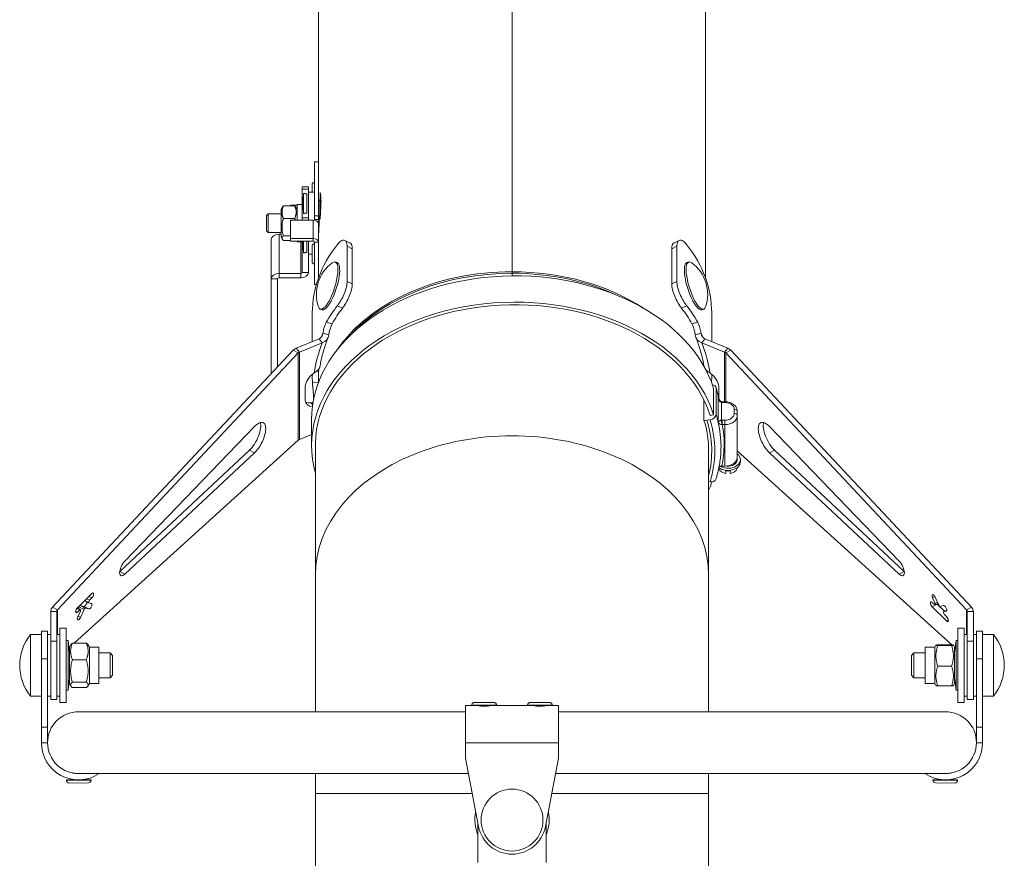
# Model space of a CAD drawing. Units: millimetres. Extents: x 32006 to 51456, y -34538 to -24666.
# Drawn here: x 40764 to 41082, y -29731 to -29460 of the extents above; entities that cross this region are included whole.
import ezdxf

# ---------------------------------------------------------------- set-up
doc = ezdxf.new("R2010")
doc.units = ezdxf.units.MM
doc.layers.add('ERGO', color=3, linetype='Continuous', lineweight=15)
doc.layers.add('OŚ', color=40, linetype='Continuous', lineweight=15)

# ---------------------------------------------------------------- blocks, each defined once
blk = doc.blocks.new('ERGO LUX-K-3 #2')
at = {"layer": 'ERGO'}
for p, q in [((0, 1276.41), (0, 792.41)), ((0, 792.41), (0, 1276.41)), ((-62.5, 1232.22), (-62.5, 827.91)), ((62.5, 1232.22), (62.5, 790.39)), ((-63.75, 827.91), (-62.5, 827.91)), ((-63.75, 810.52), (-63.75, 827.91)), ((-62.5, 810.52), (-62.5, 827.91)), ((-64.55, 818.12), (-64.55, 820.54)), ((-63.83, 821.26), (-63.83, 818.12)), ((-63.83, 821.26), (-63.75, 821.26)), ((-67.75, 819.08), (-67.75, 819.81)), ((-67.75, 819.81), (-65.75, 819.81)), ((-67.75, 819.08), (-65.75, 819.08)), ((-67.75, 819.08), (-67.75, 809.88)), ((-67.35, 817.72), (-67.35, 811.24)), ((-66.25, 817.56), (-66.25, 811.4)), ((-65.75, 819.81), (-65.75, 819.08)), ((-65.75, 817.56), (-65.75, 819.08)), ((-65.75, 818.12), (-63.75, 818.12)), ((-65.75, 817.56), (-65.75, 811.4)), ((-62.5, 819.61), (-62.48, 819.61)), ((-62, 818.04), (-62, 809.35)), ((-69.4, 814.12), (-69.4, 809.11)), ((-69.4, 814.12), (-67.8, 814.12)), ((-67.8, 814.12), (-67.8, 809.11)), ((-62.27, 815.62), (-62.5, 815.62)), ((-79.25, 810.62), (-78.75, 811.12)), ((-78.75, 811.12), (-78.75, 805.12)), ((-78.75, 811.12), (-74.6, 811.12)), ((-74.6, 812.57), (-74.18, 813.29)), ((-74.6, 812.57), (-74.6, 803.67)), ((-73.84, 813.69), (-70.16, 813.69)), ((-71.5, 813.95), (-69.4, 813.95)), ((-71.5, 813.95), (-71.5, 813.69)), ((-69.4, 812.57), (-69.82, 813.29)), ((-67.8, 813.95), (-67.75, 813.95)), ((-67.8, 813.32), (-67.75, 813.86)), ((-65.75, 809.88), (-65.75, 811.4)), ((-79.25, 805.62), (-79.25, 810.62)), ((-73.84, 809.61), (-70.16, 809.61)), ((-71.5, 809.11), (-64.25, 809.11)), ((-71.5, 803.17), (-71.5, 809.11)), ((-67.75, 809.11), (-67.75, 809.88)), ((-65.75, 809.88), (-67.75, 809.88)), ((-65.75, 809.88), (-65.75, 809.11)), ((-64.25, 803.17), (-64.25, 809.11)), ((-63.75, 810.52), (-62.5, 810.52)), ((-63.75, 809.28), (-63.75, 810.52)), ((-62.5, 809.28), (-63.75, 809.28)), ((-63.75, 809.05), (-63.75, 809.28)), ((-62.5, 809.28), (-62.5, 810.52)), ((-62.5, 807.88), (-62.5, 809.28)), ((-62.5, 807.88), (-62.5, 807.88)), ((-62.5, 807.88), (-62.5, 807.87)), ((-62.5, 801.93), (-62.5, 807.87)), ((-79.25, 805.62), (-78.75, 805.12)), ((-78.75, 805.12), (-74.6, 805.12)), ((-75.25, 791.85), (-75.25, 804.58)), ((-74.6, 804.58), (-75.25, 804.58)), ((-77.75, 790.08), (-77.75, 802.81)), ((-74.6, 803.67), (-74.18, 802.94)), ((-73.84, 804.03), (-71.5, 804.03)), ((-73.84, 802.54), (-71.5, 802.54)), ((-64.25, 803.17), (-71.5, 803.17)), ((-71.5, 802.28), (-71.5, 803.17)), ((-71.5, 802.28), (-64.25, 802.28)), ((-69.4, 802.28), (-69.4, 802.12)), ((-69.4, 802.12), (-67.8, 802.12)), ((-68.25, 791.85), (-68.25, 802.12)), ((-67.8, 802.28), (-67.8, 802.12)), ((-67.75, 802.28), (-67.75, 792.21)), ((-67.35, 802.28), (-67.35, 798.51)), ((-66.25, 802.28), (-66.25, 798.67)), ((-65.75, 802.28), (-65.75, 798.67)), ((-64.25, 802.28), (-64.25, 803.17)), ((-63.83, 801.47), (-63.83, 794.97)), ((-63.83, 801.47), (-63.75, 801.47)), ((-63.75, 788.32), (-63.75, 801.93)), ((-63.75, 801.93), (-62.5, 801.93)), ((-62.5, 795.74), (-62.5, 801.93)), ((-54, 802.53), (-52.35, 801.73)), ((54, 802.53), (52.35, 801.73)), ((-65.75, 792.21), (-65.75, 798.67)), ((-64.55, 795.69), (-64.55, 800.75)), ((-62.5, 799.82), (-62.48, 799.82)), ((-53.23, 800.63), (-51.58, 799.84)), ((-53.23, 800.63), (-53.23, 789.32)), ((-51.58, 799.84), (-51.58, 788.52)), ((51.58, 799.84), (53.23, 800.63)), ((51.58, 788.52), (51.58, 799.84)), ((53.23, 800.63), (53.23, 789.32)), ((-65.75, 798.12), (-64.55, 798.12)), ((-62.5, 795.74), (-62.5, 790.39)), ((-57.08, 795.58), (-56.5, 795.4)), ((57.08, 795.58), (56.5, 795.4)), ((-75.25, 790.44), (-75.25, 791.85)), ((-68.25, 791.85), (-75.25, 791.85)), ((-68.25, 790.44), (-68.25, 791.85)), ((-65.75, 792.21), (-67.75, 792.21)), ((-63.83, 794.97), (-63.75, 794.97)), ((0, 791.94), (0, 792.41)), ((0, 792.41), (0, 791.94)), ((0, 791.82), (0, 791.94)), ((0, 791.82), (0, 791.94)), ((0, 791.08), (0, 791.94)), ((0, 791.94), (0, 791.08)), ((-75.75, 790.08), (-77.75, 790.08)), ((-77.75, 790.08), (-77.75, 759.49)), ((-75.75, 761.63), (-75.75, 790.08)), ((-75.25, 790.44), (-68.25, 790.44)), ((-51.58, 788.52), (-53.23, 789.32)), ((53.23, 789.32), (51.58, 788.52)), ((-63.75, 788.32), (-63.18, 788.32)), ((-64.5, 779.12), (-64.5, 769.82)), ((-61.89, 780.32), (-61.31, 780.14)), ((-56.39, 781.46), (-54.73, 780.66)), ((54.73, 780.66), (56.39, 781.46)), ((61.89, 780.32), (61.31, 780.14)), ((64.5, 779.12), (64.5, 769.82)), ((-59.97, 776.11), (-58.11, 775.59)), ((59.97, 776.11), (58.11, 775.59)), ((-69.66, 767.72), (-62.28, 770.73)), ((-62.28, 770.73), (-61.28, 769.5)), ((-61.06, 772.53), (-59.17, 772.08)), ((61.06, 772.53), (59.17, 772.08)), ((62.28, 770.73), (61.28, 769.5)), ((69.66, 767.72), (62.28, 770.73)), ((-70.68, 767.05), (-148.39, 684.03)), ((-70.68, 767.05), (-69.05, 766.23)), ((-69.66, 767.72), (-68.66, 766.49)), ((-68.66, 766.49), (-61.28, 769.5)), ((-68.66, 738.21), (-68.66, 766.49)), ((68.66, 766.49), (61.28, 769.5)), ((69.66, 767.72), (68.66, 766.49)), ((68.66, 766.49), (68.66, 750.43)), ((70.68, 767.05), (69.05, 766.23)), ((148.39, 684.03), (70.68, 767.05)), ((-69.05, 766.23), (-146.77, 683.21)), ((-69.05, 766.23), (-69.05, 737.97)), ((69.05, 750.42), (69.05, 766.23)), ((146.77, 683.21), (69.05, 766.23)), ((-63.19, 760.25), (-62.45, 760.23)), ((63.19, 760.25), (62.85, 760.24)), ((-64.5, 759.27), (-64.5, 758.34)), ((-62.5, 758.34), (-62.5, 756.61)), ((64.5, 759.27), (64.5, 758.34)), ((-64.45, 756.54), (-62.51, 756.6)), ((65.12, 746.2), (65.12, 754.68)), ((65.9, 746.32), (65.9, 754.81)), ((61.99, 750.93), (61.99, 744.48)), ((66.62, 752.14), (66.62, 743.66)), ((-64.93, 750.07), (-64.38, 749.39)), ((67.61, 744.46), (67.61, 750.15)), ((67.91, 750.13), (67.91, 750.43)), ((67.91, 750.43), (68.76, 750.43)), ((67.91, 750.13), (68.76, 750.13)), ((68.76, 750.13), (68.76, 750.43)), ((71.76, 748.01), (71.76, 746.6)), ((72.76, 745.89), (72.76, 747.3)), ((-64.72, 736.14), (-64.72, 744.63)), ((63.95, 744.6), (62.97, 744.45)), ((63.95, 746.02), (65.12, 746.2)), ((67.91, 744.48), (67.91, 743.06)), ((68.76, 744.48), (67.91, 744.48)), ((68.76, 744.48), (68.76, 743.06)), ((72.76, 732.46), (72.76, 745.89)), ((-125.04, 698.97), (-83.17, 742.4)), ((67.91, 743.06), (68.76, 743.06)), ((68.76, 743.06), (68.76, 729.63)), ((83.17, 742.4), (125.04, 698.97)), ((-141.39, 672.48), (-69.05, 737.97)), ((-68.66, 738.21), (-64.72, 739.81)), ((-126.67, 695.55), (-84.8, 734.75)), ((-83.17, 733.92), (-84.8, 734.75)), ((-63.5, 737.38), (-63.5, 694.53)), ((63.5, 734.77), (63.5, 694.53)), ((72.76, 734.61), (142.04, 671.89)), ((83.17, 733.92), (84.8, 734.75)), ((84.8, 734.75), (126.67, 695.55)), ((-83.17, 733.92), (-125.04, 694.73)), ((72.76, 732.46), (72.76, 731.75)), ((73.76, 731.75), (73.76, 731.04)), ((125.04, 694.73), (83.17, 733.92)), ((66.83, 729.11), (66.83, 728.81)), ((67.77, 729.63), (68.76, 729.63)), ((72.68, 728.81), (72.68, 729.11)), ((69.11, 727.2), (69.11, 728.12)), ((70.41, 728.12), (70.41, 727.2)), ((63.5, 724.62), (63.95, 724.55)), ((-125.04, 694.73), (-126.67, 695.55)), ((-63.5, 694.53), (-63.5, 650.28)), ((63.5, 650.28), (63.5, 694.53)), ((125.04, 694.73), (126.67, 695.55)), ((-140.36, 683.85), (-135.7, 688.45)), ((-135.7, 687.04), (-136.65, 687.52)), ((-135.7, 687.04), (-136.45, 686.29)), ((135.82, 687.13), (136.55, 687.5)), ((136.66, 685.28), (135.82, 687.13)), ((136.64, 687.31), (137.82, 684.72)), ((-148.39, 684.03), (-146.77, 683.21)), ((-139.38, 683.28), (-140.41, 683.8)), ((-140.1, 683.64), (-139.86, 684.17)), ((-139.86, 684.17), (-138.23, 683.35)), ((-137.82, 683.75), (-139.45, 684.58)), ((-139.45, 684.58), (-138.27, 684.31)), ((-136.64, 683.48), (-138.27, 684.31)), ((-136.68, 685.5), (-138.01, 686.17)), ((-136.64, 683.48), (-137.82, 683.75)), ((-136.45, 686.29), (-137.4, 686.77)), ((-136.66, 685.49), (-135.82, 685.3)), ((135.7, 685.62), (136.45, 684.88)), ((135.7, 684.21), (137.32, 685.03)), ((140.36, 679.61), (135.7, 684.21)), ((137.4, 685.66), (136.66, 685.28)), ((136.68, 684.79), (137.58, 685.25)), ((137.32, 685.03), (139.67, 682.72)), ((138.23, 684.31), (139.41, 684.58)), ((148.39, 684.03), (146.77, 683.21)), ((-149, 682.67), (-147, 682.67)), ((-149, 682.67), (-149, 673.06)), ((-147, 682.67), (-147, 673.06)), ((-146.77, 675.28), (-146.77, 683.21)), ((-140.36, 682.44), (-140.93, 682.73)), ((-140.53, 683.65), (-139.61, 683.18)), ((-139.61, 683.18), (-140.36, 682.44)), ((-140.24, 680.94), (-139.4, 682.78)), ((-139.41, 680.75), (-140.15, 681.12)), ((-138.23, 683.35), (-139.41, 680.75)), ((139.38, 682.57), (140.41, 683.09)), ((139.4, 682.58), (140.41, 683.09)), ((140.24, 682.77), (139.4, 682.58)), ((139.61, 681.77), (140.36, 681.03)), ((140.24, 682.77), (140.31, 682.8)), ((146.77, 683.21), (146.77, 675.28)), ((149, 682.67), (147, 682.67)), ((147, 682.67), (147, 673.06)), ((149, 682.67), (149, 673.06)), ((140.36, 679.61), (140.93, 679.9)), ((-155.49, 655.28), (-155.49, 675.28)), ((-155.49, 675.28), (-152, 675.28)), ((-152, 667.33), (-152, 676.28)), ((-152, 676.28), (-150, 676.28)), ((-150, 676.28), (-150, 667.33)), ((-149, 675.28), (-150, 675.28)), ((-146, 675.28), (-147, 675.28)), ((-146, 653.28), (-146, 677.28)), ((-144, 677.28), (-146, 677.28)), ((-144, 653.28), (-144, 677.28)), ((144, 677.28), (144, 653.28)), ((144, 677.28), (146, 677.28)), ((146, 677.28), (146, 653.28)), ((146, 675.28), (147, 675.28)), ((149, 675.28), (150, 675.28)), ((150, 667.33), (150, 676.28)), ((152, 676.28), (150, 676.28)), ((152, 676.28), (152, 667.33)), ((155.49, 675.28), (152, 675.28)), ((155.49, 675.28), (155.49, 655.28)), ((-149, 654.28), (-149, 673.06)), ((-147, 673.06), (-149, 673.06)), ((-147, 673.06), (-147, 654.28)), ((-144, 673.28), (-143.4, 673.35)), ((-143.4, 657.21), (-143.4, 673.35)), ((-142.95, 669.45), (-143.4, 673.35)), ((-143.12, 670.91), (-142.95, 671.07)), ((-142.95, 671.09), (-142.45, 671.97)), ((-142.95, 671.09), (-142.95, 659.46)), ((-141.97, 672.48), (-137.49, 672.48)), ((-136.51, 671.09), (-137.01, 671.97)), ((-136.51, 671.09), (-136.51, 659.46)), ((-136.51, 671.09), (-133.45, 671.09)), ((-133.45, 671.09), (-133.45, 659.46)), ((133.45, 659.46), (133.45, 671.09)), ((136.51, 671.09), (133.45, 671.09)), ((136.51, 671.09), (136.91, 671.78)), ((136.51, 659.46), (136.51, 671.09)), ((141.97, 671.9), (137.49, 671.9)), ((141.97, 671.65), (137.49, 671.65)), ((142.95, 671.09), (142.55, 671.78)), ((142.95, 669.45), (143.4, 673.35)), ((142.95, 659.46), (142.95, 671.09)), ((142.95, 671.07), (143.12, 670.91)), ((143.4, 673.35), (143.4, 657.21)), ((144, 673.28), (143.4, 673.35)), ((147, 654.28), (147, 673.06)), ((149, 673.06), (147, 673.06)), ((149, 673.06), (149, 654.28)), ((-133.45, 669.28), (-129.8, 669.28)), ((-129.8, 661.28), (-129.8, 669.28)), ((-129, 668.48), (-129.8, 669.28)), ((-129, 668.48), (-129, 662.08)), ((129, 668.48), (129.8, 669.28)), ((129, 662.08), (129, 668.48)), ((129.8, 669.28), (129.8, 661.28)), ((133.45, 669.28), (129.8, 669.28)), ((-152, 667.33), (-150, 667.33)), ((-152, 667.33), (-152, 645.28)), ((-150, 645.28), (-150, 667.33)), ((-141.97, 667.05), (-137.49, 667.05)), ((141.97, 665.03), (137.49, 665.03)), ((152, 667.33), (150, 667.33)), ((150, 667.33), (150, 645.28)), ((152, 645.28), (152, 667.33)), ((-129, 662.08), (-129.8, 661.28)), ((129, 662.08), (129.8, 661.28)), ((-142.95, 661.11), (-143.4, 657.21)), ((-142.95, 659.46), (-142.45, 658.59)), ((-141.97, 659.85), (-137.49, 659.85)), ((-136.51, 659.46), (-137.01, 658.59)), ((-136.51, 659.46), (-133.45, 659.46)), ((-133.45, 661.28), (-129.8, 661.28)), ((133.45, 661.28), (129.8, 661.28)), ((136.51, 659.46), (133.45, 659.46)), ((136.51, 659.46), (136.91, 658.78)), ((141.97, 658.66), (137.49, 658.66)), ((142.95, 659.46), (142.55, 658.78)), ((142.95, 661.11), (143.4, 657.21)), ((-155.49, 655.28), (-152, 655.28)), ((-149, 655.28), (-150, 655.28)), ((-146, 655.28), (-147, 655.28)), ((-144, 657.28), (-143.4, 657.21)), ((-141.97, 658.08), (-137.49, 658.08)), ((144, 657.28), (143.4, 657.21)), ((146, 655.28), (147, 655.28)), ((149, 655.28), (150, 655.28)), ((155.49, 655.28), (152, 655.28)), ((-149, 654.28), (-147, 654.28)), ((-144, 653.28), (-146, 653.28)), ((-15, 652.28), (-15, 640.28)), ((-11.15, 652.28), (-15, 652.28)), ((-13, 652.38), (-13, 652.28)), ((-11, 652.28), (-11, 652.25)), ((-7, 652.28), (-7, 652.25)), ((6.85, 652.28), (-6.85, 652.28)), ((-5, 652.38), (-5, 652.28)), ((5, 652.38), (5, 652.28)), ((7, 652.28), (7, 652.25)), ((11, 652.28), (11, 652.25)), ((15, 652.28), (11.15, 652.28)), ((13, 652.38), (13, 652.28)), ((15, 640.28), (15, 652.28)), ((144, 653.28), (146, 653.28)), ((149, 654.28), (147, 654.28)), ((-15, 650.28), (-140, 650.28)), ((140, 650.28), (15, 650.28)), ((-152, 645.28), (-152, 640.28)), ((-152, 645.28), (-150, 645.28)), ((-150, 645.28), (-150, 640.28)), ((152, 645.28), (150, 645.28)), ((150, 640.28), (150, 645.28)), ((152, 640.28), (152, 645.28)), ((-150, 640.28), (-152, 640.28)), ((-15, 640.28), (15, 640.28)), ((-15, 635.28), (-15, 640.28)), ((15, 640.28), (15, 635.28)), ((150, 640.28), (152, 640.28)), ((-10.81, 613.23), (-15, 635.28)), ((15, 635.28), (10.81, 613.23)), ((-141.94, 630.47), (-141.94, 630.53)), ((-139.19, 630.28), (-14.05, 630.28)), ((-63.5, 630.28), (-63.5, 623.82)), ((14.05, 630.28), (139.19, 630.28)), ((63.5, 623.82), (63.5, 630.28)), ((141.94, 630.47), (141.94, 630.53)), ((-139.93, 628.28), (-143.93, 628.26)), ((-143.93, 628.16), (-143.93, 628.26)), ((-143.93, 628.16), (-135.93, 628.2)), ((-136.82, 627.3), (-143.02, 627.26)), ((-141.93, 628.27), (-141.93, 628.44)), ((-135.93, 628.3), (-139.93, 628.28)), ((-137.93, 628.29), (-137.93, 628.46)), ((-135.93, 628.2), (-135.93, 628.3)), ((139.93, 628.28), (135.93, 628.3)), ((135.93, 628.2), (135.93, 628.3)), ((135.93, 628.2), (143.93, 628.16)), ((143.02, 627.26), (136.82, 627.3)), ((137.93, 628.29), (137.93, 628.46)), ((143.93, 628.26), (139.93, 628.28)), ((141.93, 628.27), (141.93, 628.44)), ((143.93, 628.16), (143.93, 628.26)), ((-63.5, 623.82), (-12.82, 623.82)), ((-63.5, 623.82), (-63.5, 513.62)), ((12.82, 623.82), (63.5, 623.82)), ((63.5, 623.82), (63.5, 511.62)), ((-11, 601.58), (-11, 614.24)), ((11, 601.58), (11, 614.24))]:
    blk.add_line(p, q, dxfattribs=at)
blk.add_circle((0, 615.28), 10, dxfattribs=at)
for centre, radius, start, end in [((-63.83, 820.54), 0.72, 90, 180), ((-63.83, 800.75), 0.72, 90, 180), ((-63.83, 795.69), 0.72, 180, 270), ((-50.59, 785.15), 12.6, 126.2956, 198.7539), ((50.59, 785.15), 12.6, 341.2461, 53.7044), ((-143, 665.28), 16, 141.3178, 218.6822), ((143, 665.28), 16, 321.3178, 38.6822), ((-140, 640.28), 10, 90, 180), ((140, 640.28), 10, 0, 90), ((-140, 640.28), 12, 180, 303.5573), ((-140, 640.28), 10, 180, 272.3027), ((140, 640.28), 12, 236.4427, 0), ((140, 640.28), 10, 267.6973, 0), ((-143.03, 628.16), 0.9, 180.3339, 270.3339), ((-136.83, 628.2), 0.9, 270.3339, 0.3339), ((136.83, 628.2), 0.9, 179.6661, 269.6661), ((143.03, 628.16), 0.9, 269.6661, 359.6661), ((0, 615.28), 12, 167.2096, 203.5565), ((0, 615.28), 12, 336.4435, 12.7904), ((0, 615.28), 11, 190.766, 349.234)]:
    blk.add_arc(centre, radius, start, end, dxfattribs=at)
for centre, major_axis, ratio, start_param, end_param in [((-64.25, 807.87), (1.75, 0), 0.707107, 0, 1.570796), ((-75.25, 802.81), (-2.5, 0), 0.707107, 4.712389, 6.283185), ((-64.25, 801.93), (1.75, 0), 0.707107, 0, 1.570796), ((-64.25, 801.93), (0.5, 0), 0.707107, 0, 1.570796), ((0, 779.12), (-64.5, 0), 0.707107, 5.776343, 6.283185), ((0, 779.12), (64.5, 0), 0.707107, 0, 0.506842), ((-59.49, 787.95), (2.4, 7.63), 0.287606, 2.76753, 6.657248), ((-58.91, 787.77), (2.4, 7.63), 0.287606, 4.173082, 6.283185), ((58.91, 787.77), (-2.4, 7.63), 0.287606, 0, 2.110103), ((59.49, 787.95), (2.4, -7.63), 0.287606, 2.76753, 6.657248), ((-75.25, 790.08), (-2.5, 0), 0.707107, 4.712389, 6.283185), ((-68.25, 792.21), (0.5, 0), 0.707107, 4.712389, 6.283185), ((-68.25, 792.21), (2.5, 0), 0.707107, 4.712389, 6.283185), ((0.98, 744.63), (-65.7, 0), 0.707107, 3.359759, 6.283185), ((0, 748.22), (-62.5, 0), 0.707107, 4.712398, 5.837601), ((0, 747.85), (-62.35, 0), 0.707107, 4.712398, 5.716936), ((0, 748.22), (-62.5, 0), 0.707107, 3.967276, 4.71238), ((0, 747.85), (-62.35, 0), 0.707107, 4.130547, 4.71238), ((-75.25, 790.08), (-0.5, 0), 0.707107, 4.712389, 6.283185), ((0.98, 736.14), (-65.7, 0), 0.707107, 3.359759, 6.476492), ((0.98, 736.14), (-64.5, 0), 0.707107, 3.359759, 6.310297), ((-58.91, 787.77), (-2.4, -7.63), 0.287606, 0, 0.629606), ((0, 759.33), (-64.5, 0), 0.707107, 5.776343, 5.906328), ((0, 759.33), (-62.5, 0), 0.707107, 5.779333, 5.906328), ((0, 759.33), (62.5, 0), 0.707107, 0.376857, 0.503852), ((0, 759.33), (64.5, 0), 0.707107, 0.376857, 0.506842), ((58.91, 787.77), (2.4, -7.63), 0.287606, 5.653579, 6.283185), ((0, 783.44), (-60.36, -41.38), 0.549219, 5.595036, 5.615601), ((0, 783.44), (60.36, -41.38), 0.549219, 0.667585, 0.688149), ((1.88, 781.14), (-62.08, -41.71), 0.554902, 5.619652, 5.809973), ((-1.87, 781.14), (62.08, -41.71), 0.554902, 0.473212, 0.663533), ((-62.43, 757.01), (-3.87, -3.16), 0.612372, 4.602268, 5.777945), ((62.43, 757.01), (-3.87, 3.16), 0.612372, 3.646833, 4.82251), ((0, 780.38), (-59.76, -48.79), 0.612372, 5.777945, 5.861131), ((63.95, 754.5), (1.91, 0.6), 0.690345, 6.070033, 7.242139), ((0, 744.48), (67.5, 0), 0.707107, 0.161283, 0.218167), ((0, 780.38), (-59.76, 48.79), 0.612372, 3.575888, 3.646833), ((-62.43, 752.77), (-3.87, -3.16), 0.612372, 5.861131, 6.902958), ((0, 744.48), (67.5, 0), 0.707107, 0.149408, 0.161283), ((-63.43, 754), (-3.87, -3.16), 0.612372, 0.261157, 0.753622), ((67.61, 749.44), (0.103, 0.995), 0.102563, 0, 0.790714), ((67.91, 750.98), (1.02, 0), 0.543902, 4.524006, 4.712505), ((68.76, 748.01), (3, 0), 0.707107, 6.283185, 7.853981), ((71.76, 747.3), (1, 0), 0.707107, 0, 1.570797), ((-83.03, 738.3), (2.71, 5.35), 0.411872, 3.988184, 7.213134), ((0, 734.77), (63.5, 0), 0.707107, 0, 0.218167), ((62.97, 745.86), (-1.91, -0.6), 0.690345, 0.834045, 1.357644), ((0, 734.58), (64.5, 0), 0.707107, 6.106867, 6.501352), ((63.95, 746.02), (1.91, 0.6), 0.690345, 4.499237, 6.070033), ((0, 734.58), (65.5, 0), 0.707107, 6.06502, 6.501352), ((0, 735.99), (67.5, 0), 0.707107, 0.161283, 0.218167), ((67.61, 743.75), (0.103, -0.995), 0.102563, 0.799388, 2.350879), ((68.76, 746.6), (3, 0), 0.707107, 4.712389, 6.283185), ((68.76, 745.89), (4, 0), 0.707107, 4.712389, 6.283185), ((71.76, 745.89), (1, 0), 0.707107, 0, 1.570797), ((83.03, 738.3), (-2.71, 5.35), 0.411872, 5.353237, 8.578187), ((-84.65, 739.13), (2.71, 5.35), 0.411872, 3.988184, 5.905532), ((0, 694.53), (63.5, 0), 0.707107, 0, 3.141593), ((0, 735.99), (67.5, 0), 0.707107, 0, 0.161283), ((0, 736.7), (68.5, 0), 0.707107, 6.136677, 6.414954), ((84.65, 739.13), (-2.71, 5.35), 0.411872, 0.377653, 2.295002), ((69.76, 731.75), (4, 0), 0.707107, 4.040681, 7.00592), ((68.76, 732.46), (4, 0), 0.707107, 4.712389, 6.283185), ((69.76, 731.75), (3, 0), 0.707107, 4.557128, 6.283185), ((69.76, 731.04), (4, 0), 0.707107, 3.887582, 6.283185), ((69.76, 729.27), (-3, 0), 0.707107, 0.218398, 1.352397), ((69.76, 729.27), (3, 0), 0.707107, 4.930787, 6.064786), ((63.95, 725.97), (1.91, -0.6), 0.690346, 4.92554, 6.283185), ((69.76, 730.19), (3, 0), 0.707107, 4.49399, 4.930787), ((0.98, 736.14), (65.7, 0), 0.707107, 5.970967, 6.030517), ((-124.97, 696.92), (-1.36, -2.68), 0.411872, 4.071541, 7.129776), ((124.97, 696.92), (1.36, -2.68), 0.411872, 5.436594, 8.49483), ((-126.59, 697.74), (1.36, 2.68), 0.411872, 3.970924, 3.988184), ((126.59, 697.74), (1.36, -2.68), 0.411872, 5.436594, 5.453854), ((-135.7, 687.75), (0.452, 0.892), 0.411872, 4.029862, 7.171455), ((136.23, 687.22), (-0.452, 0.892), 0.411872, 4.609517, 7.75111), ((-140.36, 683.15), (-0.452, -0.892), 0.411872, 4.029862, 7.171455), ((-139.65, 684.12), (0.226, 0.446), 0.411872, 0.102872, 1.673668), ((-137.86, 685.21), (-0.452, -0.892), 0.411872, 0.102872, 2.470336), ((-138.03, 683.3), (0.226, 0.446), 0.411872, 0.102872, 1.673668), ((-136.45, 685.94), (-0.226, -0.446), 0.411872, 4.029862, 6.386057), ((-136.23, 684.39), (0.452, 0.892), 0.411872, 3.244464, 6.386057), ((135.7, 684.92), (-0.452, 0.892), 0.411872, 5.394916, 8.536508), ((136.45, 685.23), (0.226, -0.446), 0.411872, 5.394916, 7.75111), ((137.32, 685.74), (0.452, -0.892), 0.411872, 5.303312, 5.394916), ((138.03, 684.76), (0.226, -0.446), 0.411872, 4.609517, 6.180314), ((139.83, 683.67), (-0.452, 0.892), 0.411872, 3.038721, 6.180314), ((-139.83, 680.84), (-0.452, -0.892), 0.411872, 4.815261, 7.956853), ((-139.61, 682.83), (0.226, 0.446), 0.411872, 4.815261, 7.171455), ((139.61, 682.12), (-0.226, 0.446), 0.411872, 6.180314, 8.536508), ((140.36, 680.32), (0.452, -0.892), 0.411872, 5.394916, 8.536508), ((-9, 652.38), (-4, 0), 0.005827, 3.141593, 6.283185), ((-9, 652.28), (4, 0), 0.005827, 0.008741, 3.132852), ((-9, 652.28), (4, 0), 0.005827, 4.178246, 4.18879), ((-9, 652.28), (2, 0), 0.005827, 0, 3.141593), ((-9, 652.28), (4, 0), 0.005827, 5.235988, 5.246532), ((9, 652.38), (-4, 0), 0.005827, 3.141593, 6.283185), ((9, 652.28), (4, 0), 0.005827, 0.008741, 3.132852), ((9, 652.28), (4, 0), 0.005827, 4.178246, 4.18879), ((9, 652.28), (2, 0), 0.005827, 0, 3.141593), ((9, 652.28), (4, 0), 0.005827, 5.235988, 5.246532)]:
    blk.add_ellipse(centre, major_axis=major_axis, ratio=ratio, start_param=start_param, end_param=end_param, dxfattribs=at)
for points, weights in [([(-67.35, 811.24), (-67.54, 814.48), (-67.35, 817.72)], [1.21905115562, 1.36826845318, 1.21905115562]), ([(-67.35, 817.72), (-66.78, 817.64), (-66.25, 817.56)], [1, 1.00006454532, 1]), ([(-73.84, 813.69), (-74.67, 811.65), (-73.84, 809.61)], [1, 1.15470053838, 1]), ([(-74.18, 813.29), (-74.07, 813.48), (-73.84, 813.69)], [1.0586772248, 1.03934546673, 1]), ([(-70.16, 813.69), (-69.93, 813.48), (-69.82, 813.29)], [1, 1.03934546673, 1.0586772248]), ([(-70.16, 809.61), (-69.33, 811.65), (-70.16, 813.69)], [1, 1.15470053838, 1]), ([(-66.25, 811.4), (-66.78, 811.32), (-67.35, 811.24)], [1, 1.00006454652, 1]), ([(-73.84, 809.61), (-74.67, 806.82), (-73.84, 804.03)], [1, 1.15470053838, 1]), ([(-70.02, 809.11), (-70.09, 809.35), (-70.16, 809.61)], [1.02303231222, 1.0125312242, 1]), ([(-73.84, 804.03), (-74.67, 803.29), (-73.84, 802.54)], [1, 1.15470053838, 1]), ([(-67.35, 798.51), (-67.46, 800.5), (-67.44, 802.28)], [1.21905115562, 1.30658215026, 1.29142163195]), ([(-66.25, 798.67), (-66.78, 798.59), (-67.35, 798.51)], [1, 1.0000645457, 1]), ([(-141.97, 672.48), (-143.06, 669.77), (-141.97, 667.05)], [1, 1.15470053838, 1]), ([(-142.45, 671.97), (-142.31, 672.21), (-141.97, 672.48)], [1.06189903075, 1.04277921985, 1]), ([(-137.49, 672.48), (-137.15, 672.21), (-137.01, 671.97)], [1, 1.04277921985, 1.06189903075]), ([(-137.49, 667.05), (-136.4, 669.77), (-137.49, 672.48)], [1, 1.15470053838, 1]), ([(137.49, 671.9), (136.4, 671.78), (137.49, 671.65)], [1, 1.15470053838, 1]), ([(137.49, 671.65), (136.4, 668.34), (137.49, 665.03)], [1, 1.15470053838, 1]), ([(141.97, 671.65), (143.06, 671.78), (141.97, 671.9)], [1, 1.15470053838, 1]), ([(141.97, 665.03), (143.06, 668.34), (141.97, 671.65)], [1, 1.15470053838, 1]), ([(-141.97, 667.05), (-143.06, 663.45), (-141.97, 659.85)], [1, 1.15470053838, 1]), ([(-137.49, 659.85), (-136.4, 663.45), (-137.49, 667.05)], [1, 1.15470053838, 1]), ([(137.49, 665.03), (136.4, 661.85), (137.49, 658.66)], [1, 1.15470053838, 1]), ([(141.97, 658.66), (143.06, 661.85), (141.97, 665.03)], [1, 1.15470053838, 1]), ([(-141.97, 659.85), (-143.06, 658.96), (-141.97, 658.08)], [1, 1.15470053838, 1]), ([(-137.49, 658.08), (-136.4, 658.96), (-137.49, 659.85)], [1, 1.15470053838, 1]), ([(137.49, 658.66), (136.94, 658.72), (136.91, 658.78)], [1, 1.07258218105, 1.07705635083]), ([(142.55, 658.78), (142.52, 658.72), (141.97, 658.66)], [1.07705635083, 1.07258218105, 1])]:
    blk.add_rational_spline(points, weights, degree=2, dxfattribs=at)
for points, knots in [([(-62.49, 819.61), (-62.49, 819.65), (-62.49, 819.66), (-62.49, 819.66), (-62.48, 819.62), (-62.48, 819.46), (-62.48, 819.33), (-62.48, 819.18), (-62.48, 819.04), (-62.48, 818.85), (-62.48, 818.44), (-62.49, 818.22), (-62.49, 817.81), (-62.49, 817.59), (-62.5, 817.18), (-62.5, 816.99), (-62.5, 816.85)], [-0.1637555, -0.1637555, -0.1637555, -0.1637555, -0.1243128, -0.1243128, -0.0621564, -0.0621564, 0, 0, 0, 0.0621564, 0.0621564, 0.1243128, 0.1243128, 0.1864692, 0.1864692, 0.2486256, 0.2486256, 0.2486256, 0.2486256]), ([(-62, 809.35), (-61.93, 810.22), (-61.87, 811.11), (-61.74, 813.17), (-61.69, 814.3), (-61.69, 816.08), (-61.74, 816.85), (-61.87, 817.7), (-61.93, 817.93), (-62, 818.04)], [2.38612, 2.38612, 2.38612, 2.38612, 2.641687, 2.641687, 3.019075, 3.019075, 3.396464, 3.396464, 3.652031, 3.652031, 3.652031, 3.652031]), ([(-62.05, 813.42), (-62.05, 814.09), (-62.07, 814.66), (-62.16, 815.43), (-62.22, 815.62), (-62.27, 815.62)], [2.2624622, 2.2624622, 2.2624622, 2.2624622, 2.5452709, 2.5452709, 2.8280797, 2.8280797, 2.8280797, 2.8280797]), ([(-62.5, 802.81), (-62.5, 803.48), (-62.48, 804.32), (-62.39, 806.17), (-62.33, 807.17), (-62.22, 809.06), (-62.16, 810.06), (-62.07, 811.91), (-62.05, 812.75), (-62.05, 813.42)], [1.131231, 1.131231, 1.131231, 1.131231, 1.414038, 1.414038, 1.696845, 1.696845, 1.979653, 1.979653, 2.262462, 2.262462, 2.262462, 2.262462]), ([(-56.39, 801.26), (-56.02, 801.73), (-55.62, 802.12), (-54.86, 802.58), (-54.5, 802.66), (-53.92, 802.54), (-53.66, 802.33), (-53.32, 801.65), (-53.23, 801.17), (-53.23, 800.63)], [2.721518, 2.721518, 2.721518, 2.721518, 2.9479415, 2.9479415, 3.174365, 3.174365, 3.4003901, 3.4003901, 3.6264152, 3.6264152, 3.6264152, 3.6264152]), ([(-52.35, 801.73), (-52.14, 801.63), (-51.97, 801.45), (-51.67, 800.85), (-51.58, 800.37), (-51.58, 799.84)], [-0.3956586, -0.3956586, -0.3956586, -0.3956586, -0.2260259, -0.2260259, 0, 0, 0, 0]), ([(51.58, 799.84), (51.58, 800.37), (51.67, 800.85), (51.97, 801.45), (52.14, 801.63), (52.35, 801.73)], [1.8135461, 1.8135461, 1.8135461, 1.8135461, 2.039572, 2.039572, 2.2092047, 2.2092047, 2.2092047, 2.2092047]), ([(53.23, 800.63), (53.23, 801.17), (53.32, 801.65), (53.66, 802.33), (53.92, 802.54), (54.5, 802.66), (54.86, 802.58), (55.62, 802.12), (56.02, 801.73), (56.39, 801.26)], [1.8132073, 1.8132073, 1.8132073, 1.8132073, 2.0392324, 2.0392324, 2.2652575, 2.2652575, 2.491681, 2.491681, 2.7181045, 2.7181045, 2.7181045, 2.7181045]), ([(-62.49, 799.82), (-62.49, 799.85), (-62.49, 799.87), (-62.49, 799.87), (-62.48, 799.82), (-62.48, 799.66), (-62.48, 799.53), (-62.48, 799.38), (-62.48, 799.24), (-62.48, 799.05), (-62.48, 798.64), (-62.49, 798.42), (-62.49, 798.01), (-62.49, 797.79), (-62.5, 797.38), (-62.5, 797.2), (-62.5, 797.05)], [-0.1637555, -0.1637555, -0.1637555, -0.1637555, -0.1243128, -0.1243128, -0.0621564, -0.0621564, 0, 0, 0, 0.0621564, 0.0621564, 0.1243128, 0.1243128, 0.1864692, 0.1864692, 0.2486256, 0.2486256, 0.2486256, 0.2486256]), ([(-53.23, 789.32), (-53.23, 788.79), (-53.32, 788.13), (-53.66, 786.73), (-53.92, 785.98), (-54.5, 784.59), (-54.86, 783.86), (-55.62, 782.53), (-56.02, 781.93), (-56.39, 781.46)], [3.6264152, 3.6264152, 3.6264152, 3.6264152, 3.8524403, 3.8524403, 4.0784654, 4.0784654, 4.3048889, 4.3048889, 4.5313124, 4.5313124, 4.5313124, 4.5313124]), ([(56.39, 781.46), (56.02, 781.93), (55.62, 782.53), (54.86, 783.86), (54.5, 784.59), (53.92, 785.98), (53.66, 786.73), (53.32, 788.13), (53.23, 788.79), (53.23, 789.32)], [0.9083101, 0.9083101, 0.9083101, 0.9083101, 1.1347336, 1.1347336, 1.3611571, 1.3611571, 1.5871822, 1.5871822, 1.8132073, 1.8132073, 1.8132073, 1.8132073]), ([(-51.58, 788.52), (-51.58, 787.99), (-51.67, 787.33), (-52.01, 785.93), (-52.27, 785.18), (-52.84, 783.79), (-53.2, 783.06), (-53.97, 781.73), (-54.37, 781.13), (-54.73, 780.66)], [0, 0, 0, 0, 0.2260259, 0.2260259, 0.4520519, 0.4520519, 0.6785023, 0.6785023, 0.9049527, 0.9049527, 0.9049527, 0.9049527]), ([(54.73, 780.66), (54.37, 781.13), (53.97, 781.73), (53.2, 783.06), (52.84, 783.79), (52.27, 785.18), (52.01, 785.93), (51.67, 787.33), (51.58, 787.99), (51.58, 788.52)], [0.9085934, 0.9085934, 0.9085934, 0.9085934, 1.1350438, 1.1350438, 1.3614942, 1.3614942, 1.5875201, 1.5875201, 1.8135461, 1.8135461, 1.8135461, 1.8135461]), ([(-59.56, 781.2), (-59.35, 781.47), (-59.14, 781.78), (-58.71, 782.46), (-58.49, 782.84), (-58.26, 783.26)], [3.4637856, 3.4637856, 3.4637856, 3.4637856, 3.6201973, 3.6201973, 3.7766091, 3.7766091, 3.7766091, 3.7766091]), ([(58.26, 783.26), (58.49, 782.84), (58.71, 782.46), (59.14, 781.78), (59.35, 781.47), (59.56, 781.2)], [-1.3631442, -1.3631442, -1.3631442, -1.3631442, -1.2067324, -1.2067324, -1.0503207, -1.0503207, -1.0503207, -1.0503207]), ([(-61.06, 772.53), (-61, 773.05), (-60.88, 773.63), (-60.73, 774.19), (-60.53, 774.9), (-60.24, 775.63), (-59.97, 776.11)], [1.0268054, 1.0268054, 1.0268054, 1.0268054, 1.1923826, 1.1923826, 1.1923826, 1.405989, 1.405989, 1.405989, 1.405989]), ([(59.97, 776.11), (60.24, 775.64), (60.51, 774.94), (60.71, 774.25), (60.87, 773.7), (60.98, 773.14), (61.05, 772.62), (61.05, 772.59), (61.06, 772.56), (61.06, 772.53)], [-0.4672029, -0.4672029, -0.4672029, -0.4672029, -0.2597854, -0.2597854, -0.2597854, -0.0974543, -0.0974543, -0.0974543, -0.0879364, -0.0879364, -0.0879364, -0.0879364]), ([(-61.06, 772.53), (-61.2, 771.88), (-61.44, 771.41), (-61.85, 771.05), (-61.99, 770.93), (-62.13, 770.83), (-62.28, 770.73)], [0, 0, 0, 0, 0.757559, 0.757559, 0.757559, 1, 1, 1, 1]), ([(-62.06, 761.64), (-61.97, 762.25), (-61.85, 762.86), (-61.6, 764.09), (-61.45, 764.72), (-61.12, 765.98), (-60.94, 766.62), (-60.55, 767.91), (-60.34, 768.55), (-59.88, 769.86), (-59.64, 770.52), (-59.38, 771.18)], [0.1207818, 0.1207818, 0.1207818, 0.1207818, 0.1608323, 0.1608323, 0.2008829, 0.2008829, 0.2409334, 0.2409334, 0.280984, 0.280984, 0.3210345, 0.3210345, 0.3210345, 0.3210345]), ([(-59.17, 772.08), (-59.2, 771.77), (-59.26, 771.49), (-59.46, 770.96), (-59.6, 770.71), (-59.97, 770.28), (-60.19, 770.09), (-60.7, 769.76), (-60.99, 769.62), (-61.28, 769.5)], [0, 0, 0, 0, 0.25, 0.25, 0.5, 0.5, 0.75, 0.75, 1, 1, 1, 1]), ([(61.28, 769.5), (60.99, 769.62), (60.7, 769.76), (60.19, 770.09), (59.97, 770.28), (59.6, 770.71), (59.46, 770.96), (59.26, 771.49), (59.2, 771.77), (59.17, 772.08)], [0, 0, 0, 0, 0.25, 0.25, 0.5, 0.5, 0.75, 0.75, 1, 1, 1, 1]), ([(59.38, 771.18), (59.64, 770.52), (59.88, 769.86), (60.34, 768.55), (60.55, 767.91), (60.94, 766.62), (61.12, 765.98), (61.45, 764.72), (61.6, 764.09), (61.85, 762.9), (61.95, 762.33), (62.05, 761.76)], [-0.3210345, -0.3210345, -0.3210345, -0.3210345, -0.280984, -0.280984, -0.2409334, -0.2409334, -0.2008829, -0.2008829, -0.1608323, -0.1608323, -0.123424, -0.123424, -0.123424, -0.123424]), ([(62.28, 770.73), (61.81, 771.05), (61.43, 771.41), (61.22, 771.96), (61.16, 772.13), (61.1, 772.32), (61.06, 772.53)], [0, 0, 0, 0, 0.757559, 0.757559, 0.757559, 1, 1, 1, 1]), ([(-68.66, 766.49), (-68.7, 766.48), (-68.73, 766.46), (-68.81, 766.42), (-68.84, 766.4), (-68.91, 766.36), (-68.94, 766.33), (-69, 766.28), (-69.02, 766.26), (-69.05, 766.23)], [0, 0, 0, 0, 0.25, 0.25, 0.5, 0.5, 0.75, 0.75, 1, 1, 1, 1]), ([(69.05, 766.23), (69.02, 766.26), (69, 766.28), (68.94, 766.33), (68.91, 766.36), (68.84, 766.4), (68.81, 766.42), (68.73, 766.46), (68.7, 766.48), (68.66, 766.49)], [0, 0, 0, 0, 0.25, 0.25, 0.5, 0.5, 0.75, 0.75, 1, 1, 1, 1]), ([(-63.93, 759.72), (-63.67, 759.9), (-63.4, 760.09), (-62.91, 760.47), (-62.69, 760.67), (-62.34, 761.06), (-62.21, 761.24), (-62.1, 761.49), (-62.08, 761.57), (-62.06, 761.64)], [0, 0, 0, 0, 0.25, 0.25, 0.5, 0.5, 0.75, 0.75, 0.8828708, 0.8828708, 0.8828708, 0.8828708]), ([(62.56, 760.81), (62.73, 760.63), (62.94, 760.45), (63.4, 760.09), (63.67, 759.9), (63.93, 759.72)], [0.5227862, 0.5227862, 0.5227862, 0.5227862, 0.75, 0.75, 1, 1, 1, 1]), ([(-64.05, 751.25), (-64.11, 752.23), (-64.19, 753.24), (-64.27, 754.22), (-64.33, 754.97), (-64.39, 755.67), (-64.42, 756.21), (-64.43, 756.32), (-64.44, 756.43), (-64.45, 756.54)], [1.7514413, 1.7514413, 1.7514413, 1.7514413, 2.0383168, 2.0383168, 2.0383168, 2.256645, 2.256645, 2.256645, 2.303829, 2.303829, 2.303829, 2.303829]), ([(65.86, 755.1), (66.07, 754.4), (66.27, 753.7), (66.58, 752.48), (66.69, 751.95), (66.8, 751.43)], [6.06501877, 6.06501877, 6.06501877, 6.06501877, 6.10865208, 6.10865208, 6.14118672, 6.14118672, 6.14118672, 6.14118672]), ([(66.62, 752.14), (66.64, 751.92), (66.67, 751.71), (66.77, 751.29), (66.83, 751.08), (66.91, 750.9), (66.99, 750.71), (67.09, 750.54), (67.33, 750.27), (67.47, 750.18), (67.61, 750.15)], [-0.000783, -0.000783, -0.000783, -0.000783, 0.086388, 0.086388, 0.173559, 0.173559, 0.173559, 0.26073, 0.26073, 0.347901, 0.347901, 0.347901, 0.347901]), ([(66.68, 751.82), (66.72, 751.67), (66.76, 751.52), (66.87, 751.25), (66.94, 751.12), (67.08, 750.88), (67.17, 750.78), (67.33, 750.61), (67.42, 750.55), (67.57, 750.47), (67.64, 750.45), (67.7, 750.44), (67.71, 750.44), (67.71, 750.44)], [0.0424537, 0.0424537, 0.0424537, 0.0424537, 0.1035431, 0.1035431, 0.1646326, 0.1646326, 0.2257221, 0.2257221, 0.2868115, 0.2868115, 0.3430451, 0.3430451, 0.347901, 0.347901, 0.347901, 0.347901]), ([(-64.24, 750.29), (-64.3, 750.21), (-64.37, 750.14), (-64.46, 750.1), (-64.6, 750.03), (-64.77, 750.02), (-64.93, 750.07)], [0.4986636, 0.4986636, 0.4986636, 0.4986636, 0.6853194, 0.6853194, 0.6853194, 1, 1, 1, 1]), ([(67.61, 750.15), (67.66, 750.14), (67.71, 750.14), (67.81, 750.13), (67.86, 750.13), (67.91, 750.13)], [0, 0, 0, 0, 0.0148105, 0.0148105, 0.029621, 0.029621, 0.029621, 0.029621]), ([(68.76, 750.43), (69.14, 750.43), (69.53, 750.38), (70.28, 750.21), (70.64, 750.08), (71.31, 749.74), (71.62, 749.52), (72.14, 749.01), (72.36, 748.71), (72.66, 748.08), (72.74, 747.75), (72.75, 747.38), (72.76, 747.34), (72.76, 747.3)], [4.712389, 4.712389, 4.712389, 4.712389, 5.026548, 5.026548, 5.340707, 5.340707, 5.654867, 5.654867, 5.969026, 5.969026, 6.253049, 6.253049, 6.283185, 6.283185, 6.283185, 6.283185]), ([(67.61, 744.46), (67.56, 744.45), (67.52, 744.44), (67.4, 744.4), (67.33, 744.37), (67.18, 744.31), (67.11, 744.27), (67, 744.18), (66.94, 744.14), (66.83, 744.04), (66.77, 743.97), (66.68, 743.82), (66.64, 743.74), (66.62, 743.66)], [0, 0, 0, 0, 0.0289535, 0.0289535, 0.075279, 0.075279, 0.129181, 0.129181, 0.179196, 0.179196, 0.2558245, 0.2558245, 0.348684, 0.348684, 0.348684, 0.348684]), ([(67.91, 744.48), (67.86, 744.48), (67.81, 744.47), (67.71, 744.47), (67.66, 744.47), (67.61, 744.46)], [0, 0, 0, 0, 0.0148105, 0.0148105, 0.029621, 0.029621, 0.029621, 0.029621]), ([(66.62, 743.66), (66.66, 743.58), (66.71, 743.5), (66.84, 743.38), (66.91, 743.32), (67.04, 743.24), (67.1, 743.21), (67.23, 743.15), (67.31, 743.13), (67.46, 743.09), (67.53, 743.08), (67.66, 743.07), (67.71, 743.07), (67.76, 743.07)], [-0.348684, -0.348684, -0.348684, -0.348684, -0.2558245, -0.2558245, -0.179196, -0.179196, -0.129181, -0.129181, -0.075279, -0.075279, -0.0289535, -0.0289535, 0, 0, 0, 0]), ([(67.76, 743.07), (67.78, 743.07), (67.81, 743.07), (67.86, 743.07), (67.88, 743.06), (67.91, 743.06)], [-0.029621, -0.029621, -0.029621, -0.029621, -0.0148105, -0.0148105, 0, 0, 0, 0]), ([(-69.05, 737.97), (-69.02, 737.99), (-69, 738.02), (-68.94, 738.06), (-68.91, 738.08), (-68.84, 738.12), (-68.81, 738.14), (-68.73, 738.17), (-68.7, 738.19), (-68.66, 738.21)], [0, 0, 0, 0, 0.25, 0.25, 0.5, 0.5, 0.75, 0.75, 1, 1, 1, 1]), ([(65.86, 725.37), (66.07, 726.06), (66.27, 726.76), (66.62, 728.17), (66.77, 728.87), (67.04, 730.29), (67.15, 731), (67.32, 732.42), (67.39, 733.13), (67.48, 734.56), (67.5, 735.28), (67.5, 735.99)], [6.0650195, 6.0650195, 6.0650195, 6.0650195, 6.1086527, 6.1086527, 6.1522858, 6.1522858, 6.195919, 6.195919, 6.2395522, 6.2395522, 6.2831853, 6.2831853, 6.2831853, 6.2831853]), ([(66.83, 729.19), (66.83, 729.19), (66.83, 729.19), (66.88, 729.27), (66.96, 729.36), (67.14, 729.48), (67.26, 729.54), (67.49, 729.61), (67.64, 729.63), (67.77, 729.63)], [0.334489, 0.334489, 0.334489, 0.334489, 0.3346928, 0.3346928, 0.3717967, 0.3717967, 0.4091515, 0.4091515, 0.4467082, 0.4467082, 0.4467082, 0.4467082]), ([(-146.77, 683.21), (-146.8, 683.17), (-146.84, 683.13), (-146.9, 683.04), (-146.92, 682.99), (-146.96, 682.9), (-146.98, 682.86), (-147, 682.76), (-147, 682.72), (-147, 682.67)], [0, 0, 0, 0, 0.25, 0.25, 0.5, 0.5, 0.75, 0.75, 1, 1, 1, 1]), ([(147, 682.67), (147, 682.72), (147, 682.76), (146.98, 682.86), (146.96, 682.9), (146.92, 682.99), (146.9, 683.04), (146.84, 683.13), (146.8, 683.17), (146.77, 683.21)], [0, 0, 0, 0, 0.25, 0.25, 0.5, 0.5, 0.75, 0.75, 1, 1, 1, 1]), ([(-13, 652.38), (-13, 652.48), (-12.98, 652.58), (-12.92, 652.76), (-12.88, 652.84), (-12.76, 653), (-12.69, 653.07), (-12.53, 653.17), (-12.44, 653.22), (-12.32, 653.25), (-12.28, 653.26), (-12.24, 653.27), (-12.23, 653.27), (-12.2, 653.27), (-12.19, 653.28), (-12.17, 653.28), (-12.16, 653.28), (-12.14, 653.28), (-12.12, 653.28), (-12.08, 653.28), (-12.04, 653.28), (-11.93, 653.29), (-11.84, 653.29), (-11.56, 653.29), (-11.33, 653.29), (-10.81, 653.29), (-10.52, 653.3), (-9.91, 653.3), (-9.58, 653.3), (-8.92, 653.3), (-8.58, 653.3), (-7.94, 653.3), (-7.63, 653.3), (-7.07, 653.29), (-6.81, 653.29), (-6.39, 653.29), (-6.22, 653.29), (-6.03, 653.29), (-5.98, 653.28), (-5.92, 653.28), (-5.9, 653.28), (-5.86, 653.28), (-5.85, 653.28), (-5.83, 653.28), (-5.82, 653.28), (-5.79, 653.27), (-5.78, 653.27), (-5.75, 653.27), (-5.73, 653.26), (-5.69, 653.26), (-5.67, 653.25), (-5.61, 653.23), (-5.57, 653.22), (-5.48, 653.18), (-5.42, 653.14), (-5.29, 653.05), (-5.22, 652.98), (-5.11, 652.83), (-5.07, 652.74), (-5.01, 652.56), (-5, 652.47), (-5, 652.38)], [0, 0, 0, 0, 0.029202, 0.029202, 0.057875, 0.057875, 0.086562, 0.086562, 0.115155, 0.115155, 0.126646, 0.126646, 0.131558, 0.131558, 0.137982, 0.137982, 0.145667, 0.145667, 0.160859, 0.160859, 0.206371, 0.206371, 0.274968, 0.274968, 0.382803, 0.382803, 0.48291, 0.48291, 0.58224, 0.58224, 0.681383, 0.681383, 0.7805, 0.7805, 0.879711, 0.879711, 0.9793, 0.9793, 1.029788, 1.029788, 1.059715, 1.059715, 1.070948, 1.070948, 1.078948, 1.078948, 1.084421, 1.084421, 1.0911, 1.0911, 1.098215, 1.098215, 1.110034, 1.110034, 1.130637, 1.130637, 1.158105, 1.158105, 1.18674, 1.18674, 1.213855, 1.213855, 1.213855, 1.213855]), ([(-6.85, 652.28), (-6.87, 652.28), (-7.33, 652.17), (-8, 652.11), (-8.67, 652.04), (-9.52, 652.05), (-10.16, 652.12), (-10.74, 652.19), (-11.13, 652.28), (-11.15, 652.28)], [0.029229, 0.029229, 0.029229, 0.029229, 1.08893, 1.08893, 1.08893, 2.138789, 2.138789, 2.138789, 3.112364, 3.112364, 3.112364, 3.112364]), ([(5, 652.38), (5, 652.48), (5.02, 652.58), (5.08, 652.76), (5.12, 652.84), (5.24, 653), (5.31, 653.07), (5.47, 653.17), (5.56, 653.22), (5.68, 653.25), (5.72, 653.26), (5.76, 653.27), (5.77, 653.27), (5.8, 653.27), (5.81, 653.28), (5.83, 653.28), (5.84, 653.28), (5.86, 653.28), (5.88, 653.28), (5.92, 653.28), (5.96, 653.28), (6.07, 653.29), (6.16, 653.29), (6.44, 653.29), (6.67, 653.29), (7.19, 653.29), (7.48, 653.3), (8.09, 653.3), (8.42, 653.3), (9.08, 653.3), (9.42, 653.3), (10.06, 653.3), (10.37, 653.3), (10.93, 653.29), (11.19, 653.29), (11.61, 653.29), (11.78, 653.29), (11.97, 653.29), (12.02, 653.28), (12.08, 653.28), (12.1, 653.28), (12.14, 653.28), (12.15, 653.28), (12.17, 653.28), (12.18, 653.28), (12.21, 653.27), (12.22, 653.27), (12.25, 653.27), (12.27, 653.26), (12.31, 653.26), (12.33, 653.25), (12.39, 653.23), (12.43, 653.22), (12.52, 653.18), (12.58, 653.14), (12.71, 653.05), (12.78, 652.98), (12.89, 652.83), (12.93, 652.74), (12.99, 652.56), (13, 652.47), (13, 652.38)], [0, 0, 0, 0, 0.029202, 0.029202, 0.057875, 0.057875, 0.086562, 0.086562, 0.115155, 0.115155, 0.126646, 0.126646, 0.131558, 0.131558, 0.137982, 0.137982, 0.145667, 0.145667, 0.160859, 0.160859, 0.206371, 0.206371, 0.274968, 0.274968, 0.382803, 0.382803, 0.48291, 0.48291, 0.58224, 0.58224, 0.681383, 0.681383, 0.7805, 0.7805, 0.879711, 0.879711, 0.9793, 0.9793, 1.029788, 1.029788, 1.059715, 1.059715, 1.070948, 1.070948, 1.078948, 1.078948, 1.084421, 1.084421, 1.0911, 1.0911, 1.098215, 1.098215, 1.110034, 1.110034, 1.130637, 1.130637, 1.158105, 1.158105, 1.18674, 1.18674, 1.213855, 1.213855, 1.213855, 1.213855]), ([(11.15, 652.28), (11.13, 652.28), (10.67, 652.17), (10, 652.11), (9.33, 652.04), (8.48, 652.05), (7.84, 652.12), (7.26, 652.19), (6.87, 652.28), (6.85, 652.28)], [0.029229, 0.029229, 0.029229, 0.029229, 1.08893, 1.08893, 1.08893, 2.138789, 2.138789, 2.138789, 3.112364, 3.112364, 3.112364, 3.112364]), ([(-141.94, 630.53), (-141.94, 630.53), (-141.94, 630.53), (-141.94, 630.53), (-141.93, 630.53), (-141.89, 630.53), (-141.76, 630.5), (-141.67, 630.49), (-141.42, 630.44), (-141.25, 630.41), (-140.86, 630.36), (-140.64, 630.33), (-140.28, 630.3), (-140.16, 630.3), (-139.95, 630.29), (-139.87, 630.28), (-139.78, 630.28)], [-0.0121175, -0.0121175, -0.0121175, -0.0121175, 0, 0, 0, 0.0556715, 0.0556715, 0.1154352, 0.1154352, 0.1846218, 0.1846218, 0.2572619, 0.2572619, 0.2942268, 0.2942268, 0.3197155, 0.3197155, 0.3197155, 0.3197155]), ([(139.78, 630.28), (139.81, 630.28), (139.84, 630.28), (139.97, 630.29), (140.07, 630.29), (140.32, 630.31), (140.47, 630.32), (140.86, 630.36), (141.08, 630.39), (141.47, 630.45), (141.63, 630.48), (141.86, 630.52), (141.92, 630.53), (141.94, 630.53), (141.94, 630.53), (141.94, 630.53), (141.94, 630.53)], [-0.3199666, -0.3199666, -0.3199666, -0.3199666, -0.3115079, -0.3115079, -0.2817942, -0.2817942, -0.2359095, -0.2359095, -0.1571311, -0.1571311, -0.0778937, -0.0778937, 0, 0, 0, 0.0121115, 0.0121115, 0.0121115, 0.0121115])]:
    blk.add_open_spline(points, degree=3, knots=knots, dxfattribs=at)
for points in [[(-58.11, 775.59), (-58.58, 774.76), (-59.03, 773.25), (-59.17, 772.08)], [(59.17, 772.08), (59.03, 773.25), (58.58, 774.76), (58.11, 775.59)], [(-69.66, 767.72), (-70.05, 767.55), (-70.41, 767.32), (-70.68, 767.05)], [(70.68, 767.05), (70.41, 767.32), (70.05, 767.55), (69.66, 767.72)], [(-62.45, 760.23), (-62.48, 759.57), (-62.5, 758.94), (-62.5, 758.34)], [(-62.39, 761.01), (-62.41, 760.78), (-62.43, 760.52), (-62.45, 760.23)], [(-64.45, 756.54), (-64.5, 757.41), (-64.51, 758.31), (-64.49, 759.29)], [(64.49, 759.29), (64.51, 758.34), (64.5, 757.46), (64.45, 756.62)], [(66.68, 751.82), (66.66, 751.92), (66.64, 752.03), (66.62, 752.14)], [(-148.39, 684.03), (-148.78, 683.64), (-149, 683.14), (-149, 682.67)], [(149, 682.67), (149, 683.14), (148.78, 683.64), (148.39, 684.03)], [(-139.6, 630.29), (-139.46, 630.28), (-139.33, 630.28), (-139.19, 630.28)], [(139.19, 630.28), (139.33, 630.28), (139.46, 630.28), (139.6, 630.29)]]:
    blk.add_open_spline(points, degree=3, dxfattribs=at)

msp = doc.modelspace()

# ---------------------------------------------------------------- block references
at = {"layer": 'OŚ'}
msp.add_blockref('ERGO LUX-K-3 #2', (40922.84, -30333.64), dxfattribs=at)

doc.saveas('drawing.dxf')
